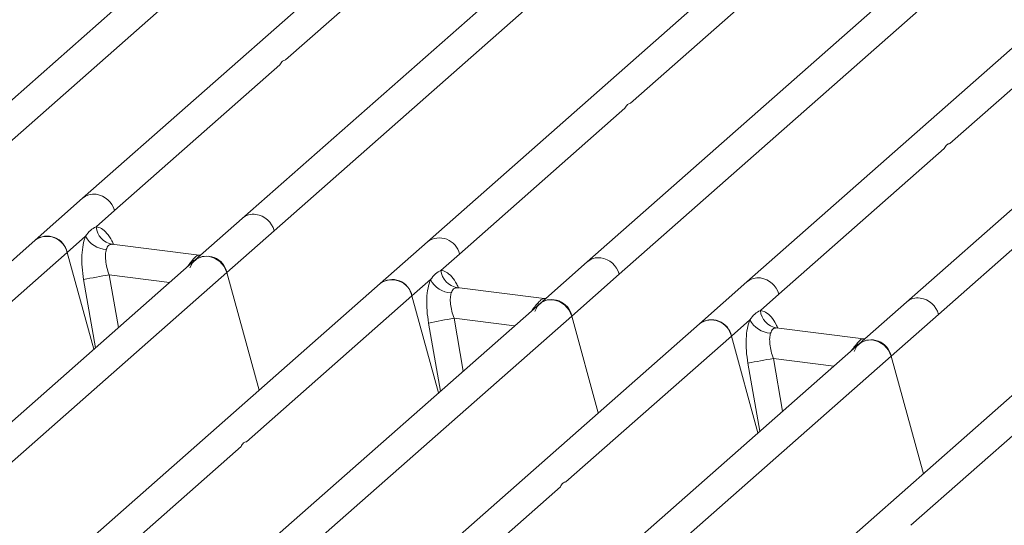
# Model space of a CAD drawing. Units: millimetres. Extents: x 5 to 415, y 5 to 292.
# Drawn here: x 294 to 302, y 124 to 128 of the extents above; entities that cross this region are included whole.
import ezdxf

# ---------------------------------------------------------------- set-up
doc = ezdxf.new("R2010")
doc.units = ezdxf.units.MM

msp = doc.modelspace()

# ---------------------------------------------------------------- linework, layer by layer
at = {"color": 7, "linetype": 'Continuous', "lineweight": 15}
for p, q in [((303.1059, 131.25943), (297.37205, 126.20265)), ((296.05173, 126.29724), (301.36919, 130.9868)), ((297.77448, 130.93885), (293.02512, 126.75031)), ((300.5257, 130.59223), (295.77634, 126.40369)), ((296.149, 127.76951), (299.3754, 130.61492)), ((303.49701, 130.21788), (298.74766, 126.02934)), ((299.12032, 127.39516), (302.34672, 130.24057)), ((301.77427, 125.57627), (307.09173, 130.26583)), ((293.30051, 126.64386), (297.1679, 130.05458)), ((298.3182, 130.03188), (294.40073, 126.577)), ((306.24823, 129.87125), (301.49888, 125.68271)), ((301.87154, 127.04854), (305.09794, 129.89395)), ((299.02305, 125.92289), (302.89044, 129.3336)), ((304.04073, 129.31091), (300.12327, 125.85603)), ((294.67612, 126.47055), (296.10068, 127.72689)), ((297.64744, 126.0962), (299.072, 127.35254)), ((300.39866, 125.74958), (301.82322, 127.00592)), ((294.40073, 126.577), (293.99141, 126.21601)), ((294.51659, 126.32986), (294.67612, 126.47055)), ((295.77634, 126.40369), (295.36702, 126.0427)), ((294.2668, 126.10956), (294.42633, 126.25025)), ((295.64241, 125.93625), (296.05173, 126.29724)), ((293.99141, 126.21601), (290.0741, 122.76127)), ((295.40526, 126.08637), (294.6534, 126.18109)), ((297.37205, 126.20265), (296.96272, 125.84166)), ((292.84224, 124.85322), (294.2668, 126.10956)), ((294.49627, 125.27477), (294.2668, 126.10956)), ((295.39686, 126.08717), (295.41931, 126.08598)), ((297.48791, 125.95551), (297.64744, 126.0962)), ((295.36702, 126.0427), (290.61782, 121.8543)), ((298.74766, 126.02934), (298.33833, 125.66835)), ((290.32495, 121.24669), (295.64241, 125.93625)), ((295.92096, 124.92291), (295.64241, 125.93625)), ((298.61372, 125.5619), (299.02305, 125.92289)), ((296.96272, 125.84166), (291.22887, 120.78487)), ((297.23812, 125.73521), (297.39765, 125.8759)), ((298.37658, 125.71202), (297.62472, 125.80674)), ((300.12327, 125.85603), (299.71394, 125.49503)), ((295.81356, 124.47887), (297.23812, 125.73521)), ((297.46758, 124.90042), (297.23812, 125.73521)), ((298.38739, 125.71161), (298.36817, 125.71282)), ((298.38769, 125.71188), (298.38435, 125.71173)), ((300.23913, 125.60888), (300.39866, 125.74958)), ((298.33833, 125.66835), (293.58914, 121.47995)), ((301.49888, 125.68271), (301.08955, 125.32172)), ((294.74634, 122.15118), (298.61372, 125.5619)), ((298.84319, 124.72711), (298.61372, 125.5619)), ((301.36494, 125.21528), (301.77427, 125.57627)), ((299.71394, 125.49503), (295.79664, 122.0403)), ((299.98933, 125.38859), (300.14887, 125.52928)), ((301.12779, 125.3654), (300.37593, 125.46012)), ((298.56478, 124.13225), (299.98933, 125.38859)), ((300.2188, 124.5538), (299.98933, 125.38859)), ((301.08955, 125.32172), (296.34036, 121.13333)), ((301.11939, 125.3662), (301.14184, 125.36501)), ((296.04748, 120.52572), (301.36494, 125.21528)), ((301.64349, 124.20193), (301.36494, 125.21528)), ((302.68526, 125.12068), (296.9514, 120.0639)), ((301.53609, 123.7579), (302.96065, 125.01424)), ((292.53884, 121.59084), (295.76523, 124.43625)), ((295.29006, 121.24421), (298.51645, 124.08963))]:
    msp.add_line(p, q, dxfattribs=at)
at = {"color": 8, "linetype": 'Continuous', "lineweight": 15}
for p, q in [((294.66154, 126.17896), (294.65592, 126.18052)), ((295.39686, 126.08717), (295.40029, 126.08448)), ((295.3632, 126.0392), (295.34528, 126.04169)), ((294.62879, 125.91661), (294.70869, 125.4621)), ((294.62879, 125.91661), (295.14964, 125.85099)), ((294.40941, 125.87553), (294.5125, 125.28908)), ((297.63286, 125.80461), (297.62723, 125.80617)), ((298.36817, 125.71282), (298.3716, 125.71013)), ((298.33439, 125.66487), (298.31659, 125.66734)), ((297.6001, 125.54226), (297.68, 125.08775)), ((297.6001, 125.54226), (298.12096, 125.47664)), ((297.38073, 125.50118), (297.48382, 124.91473)), ((300.38408, 125.45799), (300.37845, 125.45955)), ((301.0856, 125.31824), (301.06781, 125.32072)), ((301.11939, 125.3662), (301.12282, 125.36351)), ((300.13194, 125.15456), (300.23504, 124.56811)), ((300.35132, 125.19564), (300.43122, 124.74113)), ((300.35132, 125.19564), (300.87217, 125.13002))]:
    msp.add_line(p, q, dxfattribs=at)
at = {"color": 7, "linetype": 'Continuous', "lineweight": 15, "flags": 128}
for points in [[(295.32507, 125.97623), (295.34772, 126.02174), (295.38441, 126.05574), (295.43137, 126.07472), (295.48374, 126.07672), (295.53611, 126.06153), (295.58307, 126.03072), (295.61977, 125.98747), (295.64241, 125.93625)], [(298.29639, 125.60188), (298.31903, 125.64739), (298.35573, 125.68139), (298.40269, 125.70037), (298.45506, 125.70237), (298.50743, 125.68718), (298.55438, 125.65637), (298.59108, 125.61312), (298.61372, 125.5619)], [(301.04761, 125.25526), (301.07025, 125.30077), (301.10695, 125.33477), (301.15391, 125.35375), (301.20628, 125.35575), (301.25864, 125.34056), (301.3056, 125.30974), (301.3423, 125.2665), (301.36494, 125.21528)]]:
    msp.add_lwpolyline(points, dxfattribs=at)
at = {"color": 8, "linetype": 'Continuous', "lineweight": 15}
for centre, radius, start, end in [((294.49646, 126.46581), 0.14672, 81.774407, 130.728387), ((295.87207, 126.2925), 0.14672, 81.774407, 130.728387), ((297.47447, 126.05816), 0.17711, 12.403341, 125.330958), ((298.8436, 125.91743), 0.14741, 81.895564, 130.60723), ((300.219, 125.74484), 0.14672, 81.774407, 130.728387), ((301.59461, 125.57153), 0.14672, 81.774407, 130.728387)]:
    msp.add_arc(centre, radius, start, end, dxfattribs=at)
at = {"color": 7, "linetype": 'Continuous', "lineweight": 15}
for centre, radius, start, end in [((294.48918, 126.41923), 0.19386, 15.349867, 81.612054), ((295.86479, 126.24592), 0.19386, 15.349867, 81.612054), ((294.68373, 126.34613), 0.16793, 185.561469, 260.467765), ((294.09581, 126.07665), 0.17413, 10.89491, 126.839389), ((294.09383, 126.07152), 0.17711, 12.40334, 125.330959), ((294.61613, 126.34837), 0.21366, 207.336565, 266.837239), ((295.47142, 125.90334), 0.17413, 10.89491, 126.839389), ((298.8361, 125.87157), 0.19386, 15.349867, 81.612055), ((295.30358, 121.7069), 4.26345, 99.106678, 102.106458), ((297.65504, 125.97178), 0.16793, 185.561469, 260.467765), ((300.21171, 125.69826), 0.19386, 15.349867, 81.612054), ((297.06713, 125.7023), 0.17413, 10.89491, 126.839389), ((297.06514, 125.69717), 0.17711, 12.40334, 125.330959), ((297.58744, 125.97402), 0.21366, 207.336565, 266.837239), ((301.58732, 125.52495), 0.19386, 15.349867, 81.612054), ((298.44273, 125.52899), 0.17413, 10.89491, 126.839389), ((298.27489, 121.33255), 4.26345, 99.106678, 102.106458), ((300.40626, 125.62516), 0.16793, 185.561469, 260.467765), ((299.81834, 125.35568), 0.17413, 10.89491, 126.839389), ((299.81636, 125.35055), 0.17711, 12.40334, 125.330959), ((300.33866, 125.6274), 0.21366, 207.336565, 266.837239), ((301.19395, 125.18237), 0.17413, 10.89491, 126.839389), ((301.02611, 120.98593), 4.26345, 99.106678, 102.106458)]:
    msp.add_arc(centre, radius, start, end, dxfattribs=at)
for points in [[(296.10068, 127.72689), (296.10737, 127.73895), (296.12076, 127.76306), (296.13959, 127.76736), (296.149, 127.76951)], [(299.072, 127.35254), (299.07869, 127.3646), (299.09208, 127.38871), (299.11091, 127.39301), (299.12032, 127.39516)], [(301.82322, 127.00592), (301.82991, 127.01798), (301.84329, 127.04209), (301.86212, 127.04639), (301.87154, 127.04854)], [(295.76523, 124.43625), (295.77177, 124.44833), (295.78484, 124.47248), (295.80399, 124.47674), (295.81356, 124.47887)], [(298.51645, 124.08963), (298.52299, 124.1017), (298.53606, 124.12586), (298.5552, 124.13012), (298.56478, 124.13225)]]:
    msp.add_open_spline(points, degree=3, dxfattribs=at)
for points, knots in [([(294.42633, 126.25025), (294.43987, 126.26851), (294.46692, 126.30498), (294.50004, 126.32157), (294.51659, 126.32986)], [0, 0, 0, 0, 0.5003616, 1, 1, 1, 1]), ([(294.42633, 126.25025), (294.41839, 126.22699), (294.40243, 126.18026), (294.39282, 126.08687), (294.39368, 125.98338), (294.40415, 125.91157), (294.40941, 125.87553)], [0, 0, 0, 0, 0.24652763, 0.49534524, 0.74664845, 1, 1, 1, 1]), ([(294.60434, 126.13504), (294.60142, 126.12189), (294.59534, 126.09449), (294.59784, 126.04007), (294.60838, 125.97923), (294.62194, 125.93764), (294.62879, 125.91661)], [0, 0, 0, 0, 0.2335377, 0.4868664, 0.7405933, 1, 1, 1, 1]), ([(294.65592, 126.18052), (294.64429, 126.17879), (294.62103, 126.17533), (294.60991, 126.14847), (294.60434, 126.13504)], [0, 0, 0, 0, 0.4996476, 1, 1, 1, 1]), ([(295.34528, 126.04169), (295.35692, 126.05436), (295.38018, 126.07968), (295.3913, 126.08468), (295.39686, 126.08717)], [0, 0, 0, 0, 0.5003524, 1, 1, 1, 1]), ([(297.39765, 125.8759), (297.41116, 125.89413), (297.43821, 125.93061), (297.47134, 125.9472), (297.48791, 125.95551)], [0, 0, 0, 0, 0.4996384, 1, 1, 1, 1]), ([(297.39765, 125.8759), (297.3897, 125.85264), (297.37374, 125.80591), (297.36413, 125.71252), (297.36499, 125.60903), (297.37547, 125.53722), (297.38073, 125.50118)], [0, 0, 0, 0, 0.2465276, 0.4953452, 0.7466484, 1, 1, 1, 1]), ([(297.62723, 125.80617), (297.61559, 125.80444), (297.59233, 125.80096), (297.58121, 125.77411), (297.57566, 125.76069)], [0, 0, 0, 0, 0.5003524, 1, 1, 1, 1]), ([(297.57566, 125.76069), (297.57274, 125.74754), (297.56665, 125.72014), (297.56915, 125.66572), (297.5797, 125.60488), (297.59325, 125.56329), (297.6001, 125.54226)], [0, 0, 0, 0, 0.23353765, 0.48686644, 0.74059329, 1, 1, 1, 1]), ([(298.31659, 125.66734), (298.32822, 125.67999), (298.35148, 125.70532), (298.36261, 125.71032), (298.36817, 125.71282)], [0, 0, 0, 0, 0.4996476, 1, 1, 1, 1]), ([(300.14887, 125.52928), (300.1624, 125.54753), (300.18945, 125.58401), (300.22258, 125.6006), (300.23913, 125.60888)], [0, 0, 0, 0, 0.5003616, 1, 1, 1, 1]), ([(300.14887, 125.52928), (300.14092, 125.50602), (300.12496, 125.45929), (300.11535, 125.3659), (300.11621, 125.26241), (300.12669, 125.1906), (300.13194, 125.15456)], [0, 0, 0, 0, 0.24652763, 0.49534524, 0.74664845, 1, 1, 1, 1]), ([(300.37845, 125.45955), (300.36683, 125.45782), (300.34356, 125.45436), (300.33244, 125.4275), (300.32688, 125.41406)], [0, 0, 0, 0, 0.4996476, 1, 1, 1, 1]), ([(300.32688, 125.41406), (300.32396, 125.40092), (300.31787, 125.37352), (300.32037, 125.31909), (300.33092, 125.25826), (300.34447, 125.21666), (300.35132, 125.19564)], [0, 0, 0, 0, 0.2335377, 0.4868664, 0.7405933, 1, 1, 1, 1]), ([(301.06781, 125.32072), (301.07945, 125.33339), (301.10272, 125.35871), (301.11383, 125.36371), (301.11939, 125.3662)], [0, 0, 0, 0, 0.5003524, 1, 1, 1, 1])]:
    msp.add_open_spline(points, degree=3, knots=knots, dxfattribs=at)
at = {"color": 8, "linetype": 'Continuous', "lineweight": 15}
for points, knots in [([(294.66858, 126.17701), (294.66356, 126.18824), (294.64573, 126.22812), (294.60917, 126.27731), (294.56218, 126.32124), (294.53174, 126.32699), (294.51659, 126.32986)], [0, 0, 0, 0, 0.1164474, 0.4138291, 0.7082695, 1, 1, 1, 1]), ([(295.30249, 125.98579), (295.30667, 125.99175), (295.32178, 126.01331), (295.33541, 126.02977), (295.34528, 126.04169)], [0, 0, 0, 0, 0.2763534, 1, 1, 1, 1]), ([(297.6399, 125.80266), (297.63488, 125.81389), (297.61705, 125.85377), (297.58048, 125.90296), (297.5335, 125.94689), (297.50306, 125.95264), (297.48791, 125.95551)], [0, 0, 0, 0, 0.1164474, 0.4138291, 0.7082695, 1, 1, 1, 1]), ([(298.27381, 125.61144), (298.27798, 125.6174), (298.29309, 125.63895), (298.30673, 125.65542), (298.31659, 125.66734)], [0, 0, 0, 0, 0.2763534, 1, 1, 1, 1]), ([(300.39111, 125.45604), (300.3861, 125.46726), (300.36826, 125.50715), (300.3317, 125.55634), (300.28471, 125.60027), (300.25428, 125.60602), (300.23913, 125.60888)], [0, 0, 0, 0, 0.11644739, 0.41382912, 0.70826949, 1, 1, 1, 1]), ([(301.02503, 125.26482), (301.0292, 125.27078), (301.04431, 125.29233), (301.05795, 125.3088), (301.06781, 125.32072)], [0, 0, 0, 0, 0.2763534, 1, 1, 1, 1])]:
    msp.add_open_spline(points, degree=3, knots=knots, dxfattribs=at)

doc.saveas('drawing.dxf')
